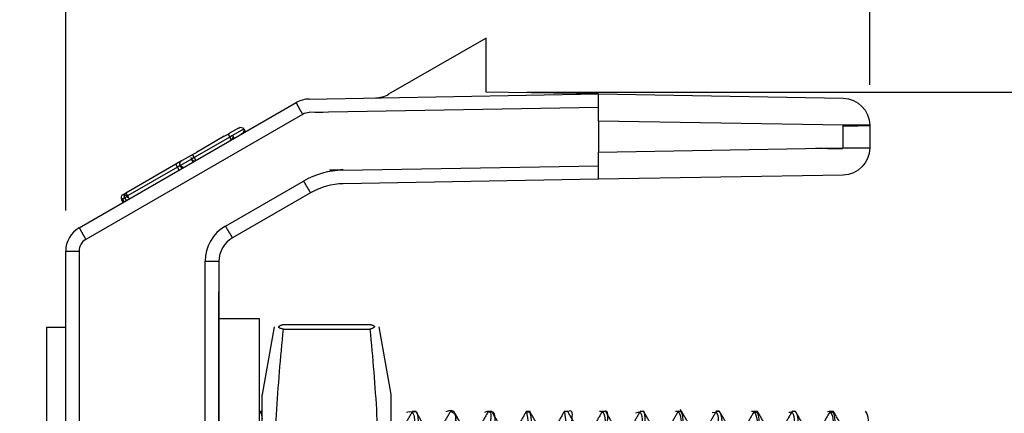
# Model space of a CAD drawing. Units: inches. Extents: x -1 to 15.9, y 1.2 to 12.2.
# Drawn here: x 5.4 to 6.1, y 7.9 to 8.2 of the extents above; entities that cross this region are included whole.
import ezdxf

# ---------------------------------------------------------------- set-up
doc = ezdxf.new("R2010")
doc.units = ezdxf.units.IN
doc.header["$MEASUREMENT"] = 0
doc.layers.add('61', color=7, linetype='Continuous')
doc.dimstyles.get("Standard").update_dxf_attribs({"dimtxt": 0.18, "dimasz": 0.18, "dimexe": 0.18, "dimexo": 0.0625, "dimgap": 0.09, "dimtad": 0, "dimtih": 1, "dimtoh": 1, "dimdec": 4, "dimzin": 0, "dimdsep": 46, "dimtxsty": 'Standard', "dimcen": 0.09, "dimadec": 0, "dimazin": 0, "dimtfac": 1, "dimtdec": 4, "dimtofl": 0, "dimtmove": 0, "dimatfit": 3, "dimfxl": 0, "dimtolj": 1, "dimtzin": 0, "dimarcsym": 0})

# ---------------------------------------------------------------- blocks, each defined once
blk = doc.blocks.new('*D11')
at = {"color": 0, "lineweight": -2}
for p, q in [((5.72687, 8.14058), (6.51613, 8.14058)), ((6.42613, 8.05058), (6.42613, 7.88408)), ((6.42613, 7.46718), (6.42613, 7.61408)), ((5.72687, 7.37718), (6.51613, 7.37718))]:
    blk.add_line(p, q, dxfattribs=at)
at = {"color": 0}
for points in [[(6.41113, 8.05058), (6.44113, 8.05058), (6.42613, 8.14058)], [(6.41113, 7.46718), (6.44113, 7.46718), (6.42613, 7.37718)]]:
    blk.add_solid(points, dxfattribs=at)
at = {"layer": 'Defpoints', "color": 0}
for p in [(5.69687, 8.14058), (5.69687, 7.37718), (6.42613, 7.37718)]:
    blk.add_point(p, dxfattribs=at)
at = {"color": 0, "insert": (6.42613, 7.74908), "char_height": 0.09, "attachment_point": 5}
blk.add_mtext('\\A1;0.763', dxfattribs=at)
blk = doc.blocks.new('*D12')
at = {"color": 0, "lineweight": -2}
for p, q in [((5.07787, 7.89473), (5.07787, 8.40084)), ((5.38687, 8.05308), (5.38687, 8.40084)), ((4.98787, 8.31084), (4.89787, 8.31084)), ((5.47687, 8.31084), (5.56687, 8.31084))]:
    blk.add_line(p, q, dxfattribs=at)
at = {"color": 0}
for points in [[(4.98787, 8.32584), (4.98787, 8.29584), (5.07787, 8.31084)], [(5.47687, 8.32584), (5.47687, 8.29584), (5.38687, 8.31084)]]:
    blk.add_solid(points, dxfattribs=at)
at = {"layer": 'Defpoints', "color": 0}
for p in [(5.07787, 8.31084), (5.38687, 8.02308), (5.07787, 7.86473)]:
    blk.add_point(p, dxfattribs=at)
at = {"color": 0, "insert": (4.64287, 8.31084), "char_height": 0.09, "attachment_point": 5}
blk.add_mtext('\\A1;0.309', dxfattribs=at)
blk = doc.blocks.new('*D13')
at = {"color": 0, "lineweight": -2}
for p, q in [((5.07787, 7.89473), (5.07787, 8.67889)), ((5.97987, 8.14599), (5.97987, 8.67889)), ((5.16787, 8.58889), (5.25153, 8.58889)), ((5.88987, 8.58889), (5.76153, 8.58889))]:
    blk.add_line(p, q, dxfattribs=at)
at = {"color": 0}
for points in [[(5.16787, 8.60389), (5.16787, 8.57389), (5.07787, 8.58889)], [(5.88987, 8.60389), (5.88987, 8.57389), (5.97987, 8.58889)]]:
    blk.add_solid(points, dxfattribs=at)
at = {"layer": 'Defpoints', "color": 0}
for p in [(5.07787, 8.58889), (5.97987, 8.11599), (5.07787, 7.86473)]:
    blk.add_point(p, dxfattribs=at)
at = {"color": 0, "insert": (5.50653, 8.58889), "char_height": 0.09, "attachment_point": 5}
blk.add_mtext('\\A1;0.902', dxfattribs=at)

msp = doc.modelspace()

# ---------------------------------------------------------------- linework, layer by layer
at = {"layer": '61', "color": 113}
for p, q in [((5.69687, 8.18043), (5.62499, 8.13894)), ((5.69687, 8.14058), (5.69687, 8.18043)), ((5.56643, 8.13541), (5.77987, 8.13913)), ((5.77987, 8.13913), (5.69687, 8.14058)), ((5.77987, 8.13913), (5.96022, 8.13598)), ((5.77987, 8.11913), (5.77987, 8.13913)), ((5.39687, 8.04041), (5.55678, 8.13273)), ((5.77987, 8.12913), (5.56643, 8.12541)), ((5.5616, 8.12407), (5.40169, 8.03175)), ((5.96022, 8.11599), (5.77987, 8.11913)), ((5.77987, 8.11913), (5.77987, 8.09613)), ((5.51429, 8.11397), (5.50776, 8.1102)), ((5.51791, 8.11318), (5.5098, 8.10849)), ((5.51429, 8.11397), (5.51471, 8.11421)), ((5.51812, 8.1133), (5.51791, 8.11318)), ((5.51916, 8.11101), (5.51791, 8.11318)), ((5.51812, 8.1133), (5.51937, 8.11113)), ((5.96022, 8.09928), (5.96022, 8.11599)), ((5.97987, 8.11599), (5.96022, 8.11599)), ((5.97987, 8.11599), (5.97987, 8.09928)), ((5.50784, 8.10736), (5.48168, 8.09226)), ((5.50385, 8.10795), (5.48323, 8.09604)), ((5.50385, 8.10795), (5.50659, 8.10953)), ((5.50659, 8.10953), (5.50776, 8.1102)), ((5.50659, 8.10953), (5.50784, 8.10736)), ((5.5098, 8.10849), (5.50784, 8.10736)), ((5.50909, 8.1052), (5.50784, 8.10736)), ((5.5098, 8.10849), (5.51105, 8.10633)), ((5.77987, 8.09613), (5.96022, 8.09928)), ((5.96022, 8.09928), (5.97987, 8.09928)), ((5.4797, 8.09112), (5.47158, 8.08643)), ((5.47231, 8.08974), (5.47269, 8.08996)), ((5.47928, 8.09376), (5.47269, 8.08996)), ((5.47928, 8.09376), (5.48043, 8.09442)), ((5.48168, 8.09226), (5.4797, 8.09112)), ((5.48095, 8.08895), (5.4797, 8.09112)), ((5.48043, 8.09442), (5.48323, 8.09604)), ((5.48168, 8.09226), (5.48043, 8.09442)), ((5.48168, 8.09226), (5.48293, 8.09009)), ((5.77987, 8.07613), (5.77987, 8.09613)), ((5.46798, 8.08724), (5.43117, 8.06599)), ((5.46923, 8.08507), (5.43242, 8.06382)), ((5.47231, 8.08974), (5.46798, 8.08724)), ((5.46923, 8.08507), (5.46798, 8.08724)), ((5.47139, 8.08632), (5.46923, 8.08507)), ((5.47048, 8.08291), (5.46923, 8.08507)), ((5.47139, 8.08632), (5.47158, 8.08643)), ((5.47264, 8.08416), (5.47139, 8.08632)), ((5.47158, 8.08643), (5.47283, 8.08427)), ((5.59124, 8.08284), (5.77987, 8.08614)), ((5.77987, 8.07613), (5.59159, 8.07285)), ((5.96022, 8.07928), (5.77987, 8.07613)), ((5.50469, 8.04156), (5.56229, 8.07481)), ((5.42809, 8.06132), (5.42873, 8.06169)), ((5.42934, 8.05916), (5.42809, 8.06132)), ((5.43026, 8.06257), (5.42873, 8.06169)), ((5.42873, 8.06169), (5.42998, 8.05952)), ((5.42901, 8.06474), (5.43028, 8.06547)), ((5.43026, 8.06257), (5.43242, 8.06382)), ((5.43026, 8.06257), (5.43151, 8.06041)), ((5.43117, 8.06599), (5.43028, 8.06547)), ((5.43117, 8.06599), (5.43242, 8.06382)), ((5.43242, 8.06382), (5.43367, 8.06166)), ((5.56747, 8.06615), (5.50987, 8.0329)), ((5.38687, 8.02308), (5.39669, 8.02308)), ((5.38687, 7.40515), (5.38687, 8.02308)), ((5.39669, 8.02308), (5.39669, 7.40515)), ((5.48969, 7.46617), (5.48969, 8.01558)), ((5.48969, 8.01558), (5.49987, 8.01558)), ((5.49987, 8.01558), (5.49987, 7.87006)), ((5.49987, 8.01558), (5.49987, 7.99444)), ((5.49987, 7.99444), (5.49987, 7.99305)), ((5.49987, 7.89111), (5.49987, 7.99305)), ((5.37287, 7.84192), (5.37287, 7.96692)), ((5.37287, 7.96692), (5.38687, 7.96692)), ((5.53075, 7.90502), (5.52987, 7.90349)), ((5.53067, 7.90472), (5.5317, 7.89931)), ((5.53181, 7.90473), (5.53068, 7.90473)), ((5.64506, 7.90473), (5.64268, 7.90473)), ((5.67306, 7.90473), (5.67067, 7.90473)), ((5.70105, 7.90473), (5.69868, 7.90473)), ((5.72905, 7.90473), (5.72669, 7.90473)), ((5.75705, 7.90473), (5.75468, 7.90473)), ((5.78506, 7.90473), (5.78267, 7.90473)), ((5.81305, 7.90473), (5.81068, 7.90473)), ((5.84105, 7.90473), (5.83869, 7.90473)), ((5.86905, 7.90473), (5.86668, 7.90473)), ((5.89706, 7.90473), (5.89467, 7.90473)), ((5.92505, 7.90473), (5.92268, 7.90473)), ((5.95306, 7.90473), (5.95069, 7.90473))]:
    msp.add_line(p, q, dxfattribs=at)
at = {"layer": '61', "color": 95}
for p, q in [((5.52987, 7.97323), (5.49987, 7.97323)), ((5.52987, 7.46123), (5.52987, 7.97323))]:
    msp.add_line(p, q, dxfattribs=at)
at = {"layer": '61', "color": 2}
for p, q in [((5.54063, 7.96725), (5.53181, 7.91723)), ((5.54744, 7.96899), (5.61117, 7.96899)), ((5.62681, 7.91723), (5.61799, 7.96725)), ((5.54744, 7.96543), (5.61117, 7.96543)), ((5.53181, 7.71476), (5.53181, 7.91723)), ((5.62681, 7.71476), (5.62681, 7.91723))]:
    msp.add_line(p, q, dxfattribs=at)
at = {"layer": '61', "color": 113}
for points in [[(5.55678, 8.13273, 0), (5.55678, 8.13272, 0), (5.55678, 8.13271, 0), (5.55679, 8.13268, 0), (5.5568, 8.13265, 0), (5.55682, 8.13261, 0), (5.55684, 8.13256, 0), (5.55687, 8.13251, 0), (5.5569, 8.13244, 0), (5.55694, 8.13237, 0), (5.55698, 8.13229, 0), (5.55703, 8.1322, 0), (5.55708, 8.1321, 0), (5.55713, 8.132, 0), (5.55719, 8.13188, 0), (5.55726, 8.13176, 0), (5.55733, 8.13163, 0), (5.5574, 8.1315, 0), (5.55748, 8.13136, 0), (5.55756, 8.13121, 0), (5.55765, 8.13105, 0), (5.55774, 8.13089, 0), (5.55783, 8.13072, 0), (5.55793, 8.13054, 0), (5.55803, 8.13036, 0), (5.55813, 8.13017, 0), (5.55824, 8.12997, 0), (5.55836, 8.12977, 0), (5.55847, 8.12956, 0), (5.55859, 8.12935, 0), (5.55871, 8.12914, 0), (5.55884, 8.12891, 0), (5.55896, 8.12869, 0), (5.5591, 8.12846, 0), (5.55923, 8.12822, 0), (5.55936, 8.12798, 0), (5.5595, 8.12774, 0), (5.55964, 8.12749, 0), (5.55978, 8.12724, 0), (5.55993, 8.12699, 0), (5.56008, 8.12673, 0), (5.56022, 8.12647, 0), (5.56037, 8.12621, 0), (5.56052, 8.12595, 0), (5.56067, 8.12568, 0), (5.56083, 8.12542, 0), (5.56098, 8.12515, 0), (5.56114, 8.12488, 0), (5.56129, 8.12461, 0), (5.56145, 8.12434, 0), (5.5616, 8.12407, 0)], [(5.56229, 8.07481, 0), (5.56245, 8.07454, 0), (5.56261, 8.07427, 0), (5.56276, 8.074, 0), (5.56292, 8.07372, 0), (5.56308, 8.07345, 0), (5.56324, 8.07318, 0), (5.56339, 8.07292, 0), (5.56355, 8.07265, 0), (5.5637, 8.07239, 0), (5.56385, 8.07212, 0), (5.564, 8.07187, 0), (5.56415, 8.07161, 0), (5.5643, 8.07136, 0), (5.56445, 8.07111, 0), (5.56459, 8.07086, 0), (5.56473, 8.07062, 0), (5.56487, 8.07038, 0), (5.56501, 8.07015, 0), (5.56514, 8.06992, 0), (5.56528, 8.0697, 0), (5.56541, 8.06948, 0), (5.56553, 8.06927, 0), (5.56566, 8.06906, 0), (5.56578, 8.06886, 0), (5.56589, 8.06866, 0), (5.56601, 8.06847, 0), (5.56612, 8.06829, 0), (5.56622, 8.06811, 0), (5.56632, 8.06794, 0), (5.56642, 8.06778, 0), (5.56652, 8.06763, 0), (5.56661, 8.06748, 0), (5.56669, 8.06733, 0), (5.56678, 8.0672, 0), (5.56685, 8.06707, 0), (5.56693, 8.06696, 0), (5.567, 8.06684, 0), (5.56706, 8.06674, 0), (5.56712, 8.06665, 0), (5.56718, 8.06656, 0), (5.56723, 8.06648, 0), (5.56727, 8.06641, 0), (5.56731, 8.06635, 0), (5.56735, 8.0663, 0), (5.56738, 8.06625, 0), (5.56741, 8.06621, 0), (5.56743, 8.06619, 0), (5.56745, 8.06617, 0), (5.56746, 8.06616, 0), (5.56747, 8.06615, 0)], [(5.39687, 8.04041, 0), (5.39687, 8.0404, 0), (5.39687, 8.04038, 0), (5.39688, 8.04036, 0), (5.39689, 8.04033, 0), (5.39691, 8.04029, 0), (5.39693, 8.04024, 0), (5.39696, 8.04018, 0), (5.39699, 8.04012, 0), (5.39703, 8.04004, 0), (5.39707, 8.03996, 0), (5.39712, 8.03987, 0), (5.39717, 8.03978, 0), (5.39722, 8.03967, 0), (5.39728, 8.03956, 0), (5.39735, 8.03944, 0), (5.39742, 8.03931, 0), (5.39749, 8.03917, 0), (5.39757, 8.03903, 0), (5.39765, 8.03888, 0), (5.39773, 8.03872, 0), (5.39782, 8.03856, 0), (5.39792, 8.03839, 0), (5.39802, 8.03821, 0), (5.39812, 8.03803, 0), (5.39822, 8.03784, 0), (5.39833, 8.03765, 0), (5.39844, 8.03745, 0), (5.39856, 8.03724, 0), (5.39868, 8.03703, 0), (5.3988, 8.03681, 0), (5.39893, 8.03659, 0), (5.39905, 8.03636, 0), (5.39918, 8.03613, 0), (5.39932, 8.0359, 0), (5.39945, 8.03566, 0), (5.39959, 8.03541, 0), (5.39973, 8.03517, 0), (5.39987, 8.03492, 0), (5.40002, 8.03466, 0), (5.40016, 8.03441, 0), (5.40031, 8.03415, 0), (5.40046, 8.03389, 0), (5.40061, 8.03362, 0), (5.40076, 8.03336, 0), (5.40092, 8.03309, 0), (5.40107, 8.03282, 0), (5.40123, 8.03256, 0), (5.40138, 8.03229, 0), (5.40154, 8.03202, 0), (5.40169, 8.03175, 0)], [(5.50469, 8.04156, 0), (5.50485, 8.04129, 0), (5.50501, 8.04101, 0), (5.50517, 8.04074, 0), (5.50532, 8.04047, 0), (5.50548, 8.0402, 0), (5.50564, 8.03993, 0), (5.50579, 8.03966, 0), (5.50595, 8.03939, 0), (5.5061, 8.03913, 0), (5.50625, 8.03887, 0), (5.5064, 8.03861, 0), (5.50655, 8.03836, 0), (5.5067, 8.0381, 0), (5.50685, 8.03785, 0), (5.50699, 8.03761, 0), (5.50713, 8.03737, 0), (5.50727, 8.03713, 0), (5.50741, 8.0369, 0), (5.50755, 8.03667, 0), (5.50768, 8.03645, 0), (5.50781, 8.03623, 0), (5.50793, 8.03601, 0), (5.50806, 8.03581, 0), (5.50818, 8.03561, 0), (5.50829, 8.03541, 0), (5.50841, 8.03522, 0), (5.50852, 8.03504, 0), (5.50862, 8.03486, 0), (5.50873, 8.03469, 0), (5.50882, 8.03453, 0), (5.50892, 8.03437, 0), (5.50901, 8.03422, 0), (5.5091, 8.03408, 0), (5.50918, 8.03395, 0), (5.50926, 8.03382, 0), (5.50933, 8.0337, 0), (5.5094, 8.03359, 0), (5.50946, 8.03349, 0), (5.50952, 8.03339, 0), (5.50958, 8.0333, 0), (5.50963, 8.03323, 0), (5.50968, 8.03316, 0), (5.50972, 8.03309, 0), (5.50975, 8.03304, 0), (5.50978, 8.033, 0), (5.50981, 8.03296, 0), (5.50983, 8.03293, 0), (5.50985, 8.03291, 0), (5.50986, 8.0329, 0), (5.50987, 8.0329, 0)]]:
    msp.add_polyline3d(points, dxfattribs=at)
for centre, radius, start, end in [((5.56678, 8.11541), 0.02, 91, 120), ((5.61499, 8.15626), 0.02, 271, 300), ((5.5666, 8.11541), 0.01, 91, 120), ((5.59229, 8.02285), 0.06, 91, 120), ((5.59247, 8.02285), 0.05, 91, 120), ((5.43026, 8.06257), 0.0025, 120, 210), ((5.43242, 8.06382), 0.0025, 120, 180), ((5.43242, 8.06382), 0.0025, 180, 210), ((5.40687, 8.02308), 0.02, 120, 180), ((5.51969, 8.01558), 0.03, 120, 180), ((5.51987, 8.01558), 0.02, 120, 180), ((5.40669, 8.02308), 0.01, 120, 180)]:
    msp.add_arc(centre, radius, start, end, dxfattribs=at)
at = {"layer": '61', "color": 113, "extrusion": (0, 0, -1)}
for centre, radius, start, end in [((-5.95987, 8.11599), 0.02, 91, 180), ((-5.51596, 8.11205), 0.0025, 60, 150), ((-5.95987, 8.09928), 0.02, 180, 269), ((-5.47356, 8.08757), 0.0025, 330, 60)]:
    msp.add_arc(centre, radius, start, end, dxfattribs=at)
at = {"layer": '61', "color": 113}
for centre, major_axis, ratio, start_param, end_param in [((5.5666, 8.12541), (0.01, 0), 0.01745, 0, 1.570791), ((5.51596, 8.11205), (0.0025, 0), 0.903738, 4.712389, 6.283185), ((5.95987, 8.11599), (0.02, 0), 0.01745, 4.712394, 6.283185), ((5.50784, 8.10736), (0.0025, 0), 0.903738, 4.712389, 6.283185), ((5.95987, 8.09928), (0.02, 0), 0.01745, 3.141593, 4.712384), ((5.48168, 8.09226), (0.0025, 0), 0.911922, 3.141593, 4.712389), ((5.47356, 8.08757), (0.0025, 0), 0.911922, 3.141593, 4.712389), ((5.59142, 8.08284), (0.01, 0), 0.01745, 1.570791, 3.141593), ((5.43026, 8.06257), (0.0025, 0), 0.707107, 0, 1.570796)]:
    msp.add_ellipse(centre, major_axis=major_axis, ratio=ratio, start_param=start_param, end_param=end_param, dxfattribs=at)
at = {"layer": '61', "color": 2}
for points in [[(5.54744, 7.96543), (5.54062, 7.96691), (5.54744, 7.96899)], [(5.61117, 7.96899), (5.61799, 7.96751), (5.61117, 7.96543)]]:
    msp.add_open_spline(points, degree=2, dxfattribs=at)
for points in [[(5.54744, 7.71367), (5.54532, 7.73465), (5.5436, 7.75563), (5.54125, 7.79759), (5.54, 7.83955), (5.54125, 7.88151), (5.5436, 7.92347), (5.54532, 7.94445), (5.54744, 7.96543)], [(5.61117, 7.96543), (5.61329, 7.94445), (5.61502, 7.92347), (5.61737, 7.88151), (5.61862, 7.83955), (5.61737, 7.79759), (5.61502, 7.75563), (5.61329, 7.73465), (5.61117, 7.71367)]]:
    msp.add_open_spline(points, degree=3, knots=[0, 0, 0, 0, 0.25, 0.25, 0.5, 0.75, 0.75, 1, 1, 1, 1], dxfattribs=at)
at = {"layer": '61', "color": 113}
for points in [[(5.64268, 7.90488), (5.63719, 7.89538), (5.6317, 7.88588)], [(5.65629, 7.88545), (5.65066, 7.89519), (5.64503, 7.90494)], [(5.6707, 7.90492), (5.6652, 7.8954), (5.65969, 7.88588)], [(5.68427, 7.88548), (5.67864, 7.89522), (5.67302, 7.90496)], [(5.69872, 7.90497), (5.69321, 7.89542), (5.68769, 7.88588)], [(5.71224, 7.88553), (5.70661, 7.89527), (5.70099, 7.90501)], [(5.72674, 7.905), (5.72122, 7.89544), (5.71569, 7.88588)], [(5.74032, 7.88539), (5.73469, 7.89512), (5.72906, 7.90486)], [(5.75476, 7.90504), (5.74923, 7.89546), (5.74369, 7.88588)], [(5.76825, 7.88553), (5.76262, 7.89526), (5.75699, 7.905)], [(5.78278, 7.90506), (5.77724, 7.89547), (5.77169, 7.88588)], [(5.79619, 7.88561), (5.79056, 7.89535), (5.78493, 7.90509)], [(5.81079, 7.90508), (5.80525, 7.89548), (5.7997, 7.88588)], [(5.82417, 7.88564), (5.81854, 7.89537), (5.81291, 7.90511)], [(5.83881, 7.90509), (5.83325, 7.89549), (5.8277, 7.88588)], [(5.85224, 7.88554), (5.84661, 7.89528), (5.84098, 7.90502)], [(5.86682, 7.9051), (5.86126, 7.89549), (5.8557, 7.88588)], [(5.88023, 7.88555), (5.8746, 7.89529), (5.86898, 7.90503)], [(5.89482, 7.90511), (5.88927, 7.89549), (5.88371, 7.88588)], [(5.90826, 7.8855), (5.90263, 7.89524), (5.897, 7.90499)], [(5.92283, 7.90512), (5.91727, 7.8955), (5.91171, 7.88588)], [(5.93629, 7.88545), (5.93066, 7.89519), (5.92503, 7.90493)], [(5.95083, 7.90512), (5.94527, 7.8955), (5.93971, 7.88588)], [(5.96427, 7.88548), (5.95864, 7.89522), (5.95302, 7.90496)]]:
    msp.add_open_spline(points, degree=2, dxfattribs=at)
for points, knots in [([(5.6383, 7.90424), (5.64391, 7.90627), (5.64392, 7.9004), (5.64464, 7.89581), (5.64545, 7.87282), (5.64821, 7.78893), (5.6492, 7.73331), (5.65198, 7.63042), (5.65302, 7.58343), (5.6553, 7.53866), (5.64974, 7.52633), (5.65658, 7.53003)], [0, 0, 0, 0, 0.024631, 0.024631, 0.292433, 0.292433, 0.560235, 0.560235, 0.828037, 0.828037, 1, 1, 1, 1]), ([(5.65904, 7.52986), (5.65674, 7.5432), (5.6557, 7.57596), (5.65299, 7.66645), (5.65192, 7.72339), (5.64925, 7.82342), (5.64809, 7.86626), (5.64628, 7.89743), (5.64891, 7.90596), (5.64294, 7.90444)], [0, 0, 0, 0, 0.329413, 0.329413, 0.597214, 0.597214, 0.865015, 0.865015, 1, 1, 1, 1]), ([(5.687, 7.5299), (5.68515, 7.54062), (5.68323, 7.59007), (5.68176, 7.6385), (5.67956, 7.74219), (5.67807, 7.79715), (5.67576, 7.87806), (5.67506, 7.89738), (5.67449, 7.90196), (5.67365, 7.90764), (5.66729, 7.90436)], [0, 0, 0, 0, 0.186427, 0.454244, 0.454244, 0.722062, 0.722062, 0.989879, 0.989879, 1, 1, 1, 1]), ([(5.67146, 7.90425), (5.67771, 7.90257), (5.67223, 7.89666), (5.67428, 7.85313), (5.67573, 7.80687), (5.67795, 7.70332), (5.67946, 7.64767), (5.6817, 7.56353), (5.6829, 7.53924), (5.68354, 7.53461), (5.68322, 7.52806), (5.68788, 7.53089)], [0, 0, 0, 0, 0.167581, 0.167581, 0.435255, 0.435255, 0.70293, 0.70293, 0.970604, 0.970604, 1, 1, 1, 1]), ([(5.6961, 7.90428), (5.70219, 7.90772), (5.70011, 7.8983), (5.70081, 7.89372), (5.70173, 7.86593), (5.70447, 7.77937), (5.70547, 7.72328), (5.70825, 7.62043), (5.70933, 7.57577), (5.71135, 7.53718), (5.70755, 7.52887), (5.71274, 7.52998)], [0, 0, 0, 0, 0.041767, 0.041767, 0.309429, 0.309429, 0.577091, 0.577091, 0.844753, 0.844753, 1, 1, 1, 1]), ([(5.71744, 7.53036), (5.71151, 7.52625), (5.7136, 7.53632), (5.71291, 7.54091), (5.71198, 7.56915), (5.70924, 7.65603), (5.70824, 7.71219), (5.70547, 7.8147), (5.70438, 7.85936), (5.70229, 7.89707), (5.70581, 7.90428), (5.7007, 7.90451)], [0, 0, 0, 0, 0.043907, 0.043907, 0.31171, 0.31171, 0.579513, 0.579513, 0.847317, 0.847317, 1, 1, 1, 1]), ([(5.74237, 7.53015), (5.73722, 7.53287), (5.74146, 7.53814), (5.73944, 7.58199), (5.73799, 7.62818), (5.73576, 7.73216), (5.73425, 7.78769), (5.73201, 7.87149), (5.73083, 7.89537), (5.73019, 7.89999), (5.73046, 7.9062), (5.72575, 7.9038)], [0, 0, 0, 0, 0.168789, 0.168789, 0.436744, 0.436744, 0.704698, 0.704698, 0.972652, 0.972652, 1, 1, 1, 1]), ([(5.72674, 7.90458), (5.72857, 7.89406), (5.73049, 7.84496), (5.73195, 7.79685), (5.73415, 7.69333), (5.73565, 7.63839), (5.73795, 7.55675), (5.73874, 7.53725), (5.73936, 7.53269), (5.73957, 7.52655), (5.74631, 7.53006)], [0, 0, 0, 0, 0.184378, 0.452325, 0.452325, 0.720271, 0.720271, 0.988218, 0.988218, 1, 1, 1, 1]), ([(5.75469, 7.90462), (5.75696, 7.89174), (5.758, 7.85938), (5.76072, 7.76878), (5.76178, 7.71206), (5.76446, 7.612), (5.76561, 7.56895), (5.76745, 7.53706), (5.76483, 7.52857), (5.77076, 7.52998)], [0, 0, 0, 0, 0.327831, 0.327831, 0.595646, 0.595646, 0.863462, 0.863462, 1, 1, 1, 1]), ([(5.77528, 7.53023), (5.76978, 7.52823), (5.76981, 7.53423), (5.76908, 7.53882), (5.76827, 7.56193), (5.76549, 7.64651), (5.76451, 7.70209), (5.76174, 7.8048), (5.76069, 7.8515), (5.75839, 7.89592), (5.76391, 7.90827), (5.75708, 7.90446)], [0, 0, 0, 0, 0.026237, 0.026237, 0.294047, 0.294047, 0.561857, 0.561857, 0.829667, 0.829667, 1, 1, 1, 1]), ([(5.78067, 7.90489), (5.78664, 7.90585), (5.78472, 7.89168), (5.78669, 7.83714), (5.78813, 7.78756), (5.7904, 7.68247), (5.79184, 7.6283), (5.7942, 7.55218), (5.79213, 7.52718), (5.79836, 7.52983)], [0, 0, 0, 0, 0.202325, 0.202325, 0.469983, 0.469983, 0.737641, 0.737641, 1, 1, 1, 1]), ([(5.79941, 7.52994), (5.79269, 7.52876), (5.7975, 7.53712), (5.79562, 7.57478), (5.79422, 7.61947), (5.79198, 7.72083), (5.79049, 7.77721), (5.78822, 7.86523), (5.78687, 7.89335), (5.78631, 7.89797), (5.78874, 7.90826), (5.78286, 7.90395)], [0, 0, 0, 0, 0.151064, 0.151064, 0.418869, 0.418869, 0.686674, 0.686674, 0.954479, 0.954479, 1, 1, 1, 1]), ([(5.8073, 7.90368), (5.81253, 7.90647), (5.81184, 7.89943), (5.81322, 7.88675), (5.81431, 7.85144), (5.81694, 7.75885), (5.81808, 7.70186), (5.82068, 7.60302), (5.82192, 7.56208), (5.82353, 7.5364), (5.82078, 7.52758), (5.82711, 7.53011)], [0, 0, 0, 0, 0.077148, 0.077148, 0.344964, 0.344964, 0.612779, 0.612779, 0.880594, 0.880594, 1, 1, 1, 1]), ([(5.8329, 7.52988), (5.8279, 7.52801), (5.8244, 7.53195), (5.8249, 7.53707), (5.82449, 7.55615), (5.8218, 7.63616), (5.82079, 7.69113), (5.818, 7.79562), (5.81697, 7.8439), (5.81464, 7.89349), (5.81386, 7.90441)], [0, 0, 0, 0, 0.008596, 0.008596, 0.276409, 0.276409, 0.544221, 0.544221, 0.812034, 1, 1, 1, 1]), ([(5.83668, 7.90495), (5.84263, 7.90587), (5.84085, 7.88939), (5.84293, 7.82856), (5.84431, 7.77717), (5.84668, 7.6723), (5.84799, 7.61922), (5.85043, 7.54918), (5.84842, 7.52828), (5.85448, 7.5296)], [0, 0, 0, 0, 0.219599, 0.219599, 0.487414, 0.487414, 0.755229, 0.755229, 1, 1, 1, 1]), ([(5.85694, 7.52995), (5.85088, 7.52827), (5.85357, 7.53694), (5.85182, 7.56749), (5.85048, 7.61018), (5.84816, 7.71053), (5.84672, 7.76729), (5.84443, 7.85761), (5.84297, 7.89086), (5.84204, 7.90192), (5.84024, 7.90616)], [0, 0, 0, 0, 0.133925, 0.133925, 0.401731, 0.401731, 0.669538, 0.669538, 0.937344, 1, 1, 1, 1]), ([(5.86375, 7.90396), (5.86869, 7.90601), (5.86791, 7.89893), (5.86945, 7.88127), (5.8706, 7.84373), (5.87314, 7.74846), (5.87438, 7.6911), (5.87687, 7.59462), (5.87819, 7.55599), (5.8796, 7.5358), (5.8788, 7.52885), (5.88337, 7.5304)], [0, 0, 0, 0, 0.094293, 0.094293, 0.362098, 0.362098, 0.629902, 0.629902, 0.897707, 0.897707, 1, 1, 1, 1]), ([(5.88491, 7.52953), (5.87881, 7.52804), (5.88066, 7.55163), (5.87811, 7.62679), (5.87703, 7.68077), (5.87431, 7.78535), (5.87324, 7.83556), (5.87081, 7.89134), (5.87295, 7.90565), (5.86703, 7.90489)], [0, 0, 0, 0, 0.258819, 0.258819, 0.526767, 0.526767, 0.794715, 0.794715, 1, 1, 1, 1]), ([(5.89272, 7.90496), (5.8987, 7.90603), (5.89696, 7.8867), (5.89921, 7.81959), (5.90046, 7.76708), (5.903, 7.6622), (5.90418, 7.61017), (5.90666, 7.54632), (5.90459, 7.52859), (5.91057, 7.52955)], [0, 0, 0, 0, 0.236734, 0.236734, 0.504552, 0.504552, 0.772371, 0.772371, 1, 1, 1, 1]), ([(5.91333, 7.53006), (5.90689, 7.52729), (5.90969, 7.5363), (5.90801, 7.56097), (5.90676, 7.60142), (5.90434, 7.69967), (5.90299, 7.75694), (5.90062, 7.85016), (5.89921, 7.88575), (5.89806, 7.89933), (5.89887, 7.90636), (5.89404, 7.90353)], [0, 0, 0, 0, 0.116202, 0.116202, 0.384013, 0.384013, 0.651823, 0.651823, 0.919633, 0.919633, 1, 1, 1, 1]), ([(5.92033, 7.90418), (5.92484, 7.90562), (5.924, 7.89841), (5.92566, 7.87542), (5.92689, 7.83561), (5.92934, 7.73765), (5.93067, 7.6806), (5.93306, 7.58679), (5.93445, 7.55031), (5.93566, 7.53527), (5.93487, 7.52848), (5.93969, 7.53057)], [0, 0, 0, 0, 0.11191, 0.11191, 0.379723, 0.379723, 0.647537, 0.647537, 0.91535, 0.91535, 1, 1, 1, 1]), ([(5.941, 7.52944), (5.93506, 7.52853), (5.93675, 7.54852), (5.93444, 7.61744), (5.93323, 7.67049), (5.93063, 7.77532), (5.92949, 7.82679), (5.92701, 7.88887), (5.92919, 7.90606), (5.92314, 7.90482)], [0, 0, 0, 0, 0.241568, 0.241568, 0.509374, 0.509374, 0.77718, 0.77718, 1, 1, 1, 1]), ([(5.94882, 7.90482), (5.95499, 7.90682), (5.95305, 7.88378), (5.95552, 7.81055), (5.95664, 7.75674), (5.95934, 7.65173), (5.96042, 7.60135), (5.96286, 7.54395), (5.96086, 7.52911), (5.96667, 7.52946)], [0, 0, 0, 0, 0.254416, 0.254416, 0.522221, 0.522221, 0.790025, 0.790025, 1, 1, 1, 1]), ([(5.96986, 7.53016), (5.96503, 7.52884), (5.9658, 7.53569), (5.96423, 7.55466), (5.96305, 7.59279), (5.96053, 7.68915), (5.95928, 7.74625), (5.95682, 7.84183), (5.95547, 7.88003), (5.95411, 7.89889), (5.95494, 7.90607), (5.95033, 7.90377)], [0, 0, 0, 0, 0.098525, 0.098525, 0.366328, 0.366328, 0.63413, 0.63413, 0.901932, 0.901932, 1, 1, 1, 1]), ([(5.98865, 7.53751), (5.9858, 7.54123), (5.98616, 7.54596), (5.98534, 7.56223), (5.98451, 7.59726), (5.98296, 7.68789), (5.98217, 7.7415), (5.98066, 7.8335), (5.97991, 7.87152), (5.9788, 7.89647), (5.97986, 7.90136), (5.97665, 7.90485)], [0, 0, 0, 0, 0.086141, 0.086141, 0.350498, 0.350498, 0.614855, 0.614855, 0.879211, 0.879211, 1, 1, 1, 1])]:
    msp.add_open_spline(points, degree=3, knots=knots, dxfattribs=at)

# ---------------------------------------------------------------- dimensions: what is measured, and where the dimension line sits
for base, p1, picture, middle in [((5.07787, 8.58889), (5.97987, 8.11599), '*D13', (5.50653, 8.58889)), ((5.07787, 8.31084), (5.38687, 8.02308), '*D12', (4.64287, 8.31084))]:
    dim = msp.add_linear_dim(base=base, p1=p1, p2=(5.07787, 7.86473), dimstyle='Standard', override={"dimtxt": 0.09, "dimasz": 0.09, "dimexe": 0.09, "dimexo": 0.03, "dimdec": 3})
    dim.commit()
    dim.dimension.update_dxf_attribs({"geometry": picture, "text_midpoint": middle, "dimtype": 160})
dim = msp.add_linear_dim(base=(6.42613, 7.37718), p1=(5.69687, 8.14058), p2=(5.69687, 7.37718), angle=90, dimstyle='Standard', override={"dimtxt": 0.09, "dimasz": 0.09, "dimexe": 0.09, "dimexo": 0.03, "dimdec": 3})
dim.commit()
dim.dimension.update_dxf_attribs({"geometry": '*D11', "text_midpoint": (6.42613, 7.74908), "dimtype": 160})

doc.saveas('drawing.dxf')
